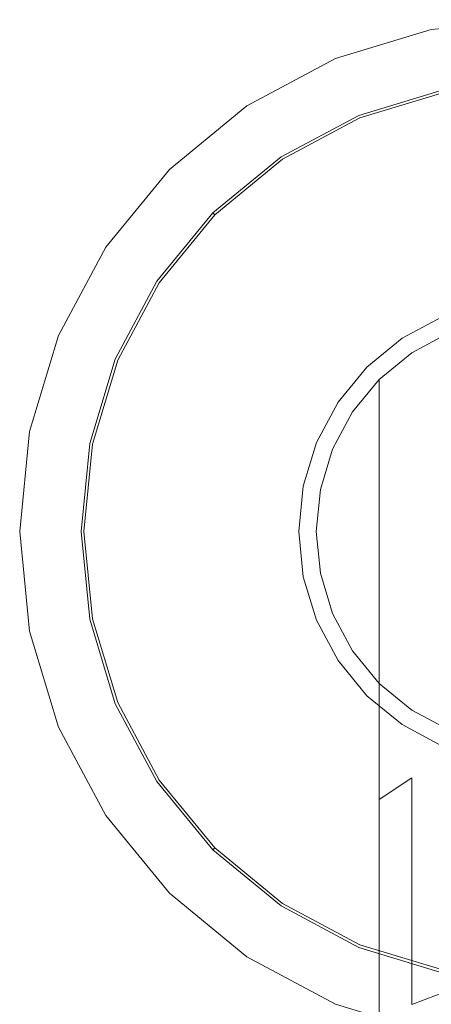
# Model space of a CAD drawing. Extents: x -25 to 81, y -212 to 25.
# Drawn here: x -25 to -5, y -23 to 25 of the extents above; entities that cross this region are included whole.
import ezdxf

# ---------------------------------------------------------------- set-up
doc = ezdxf.new("R2010")
doc.units = 0
doc.header["$LTSCALE"] = 500
doc.header["$MEASUREMENT"] = 0
doc.layers.add('FERRO_CHROM', color=7, linetype='Continuous')
doc.layers.add('FERRO_KOLOR', color=7, linetype='Continuous')

msp = doc.modelspace()

# ---------------------------------------------------------------- linework, layer by layer
at = {"layer": 'FERRO_CHROM', "lineweight": 0}
for points, invisible_edges in [([(-9.567, 23.097, 6), (0, 25, 6), (-4.877, 24.52, 6), (-9.567, 23.097, 6)], 9), ([(-9.567, 23.097, 6), (9.567, 23.097, 6), (0, 25, 6), (-9.567, 23.097, 6)], 15), ([(-4.877, 24.52), (-24.52, -4.877), (-20.787, 13.889), (-4.877, 24.52)], 15), ([(-4.877, 24.52), (4.877, -24.52), (-24.52, -4.877), (-4.877, 24.52)], 15), ([(-4.877, 24.52), (-20.787, 13.889), (-13.889, 20.787), (-4.877, 24.52)], 15), ([(-4.877, 24.52), (-13.889, 20.787), (-9.567, 23.097), (-4.877, 24.52)], 15), ([(-9.567, 23.097), (-9.567, 23.097, 6), (-4.877, 24.52, 6), (-4.877, 24.52)], 7), ([(-23.097, 9.567, 6), (-9.567, 23.097, 6), (-17.678, 17.678, 6), (-23.097, 9.567, 6)], 15), ([(-23.097, 9.567, 6), (9.567, 23.097, 6), (-9.567, 23.097, 6), (-23.097, 9.567, 6)], 15), ([(-9.567, -23.097, 6), (9.567, 23.097, 6), (-23.097, 9.567, 6), (-9.567, -23.097, 6)], 15), ([(-17.678, 17.678, 6), (-9.567, 23.097, 6), (-13.889, 20.787, 6), (-17.678, 17.678, 6)], 15), ([(-13.889, 20.787), (-13.889, 20.787, 6), (-9.567, 23.097, 6), (-9.567, 23.097)], 5), ([(9.567, 23.097, 6), (-9.567, -23.097, 6), (23.097, -9.567, 6), (9.567, 23.097, 6)], 15), ([(-4.292, 21.577, 6), (-21.577, -4.292, 6), (-18.292, 12.223, 6), (-4.292, 21.577, 6)], 15), ([(-4.292, 21.577, 6), (4.292, -21.577, 6), (-21.577, -4.292, 6), (-4.292, 21.577, 6)], 15), ([(-4.292, 21.577, 6), (-18.292, 12.223, 6), (-12.223, 18.292, 6), (-4.292, 21.577, 6)], 15), ([(-4.292, 21.577, 6), (-12.223, 18.292, 6), (-8.419, 20.325, 6), (-4.292, 21.577, 6)], 9), ([(-8.419, 20.325, 67.995), (-8.419, 20.325, 107), (-4.292, 21.577, 107), (-4.292, 21.577, 67.995)], 15), ([(-4.292, 21.577, 107), (-8.419, 20.325, 107), (-8.367, 20.201, 107.5), (-4.266, 21.445, 107.5)], 11), ([(-8.419, 20.325, 6), (-8.419, 20.325, 67.995), (-4.292, 21.577, 67.995), (-4.292, 21.577, 6)], 15), ([(-4.266, 21.445, 107.5), (-8.367, 20.201, 107.5), (-8.227, 19.861, 107.866), (-4.194, 21.085, 107.866)], 15), ([(-13.889, 20.787), (-20.787, 13.889), (-17.678, 17.678), (-13.889, 20.787)], 15), ([(-17.678, 17.678), (-17.678, 17.678, 6), (-13.889, 20.787, 6), (-13.889, 20.787)], 5), ([(-4.194, 21.085, 107.866), (-8.227, 19.861, 107.866), (-8.034, 19.397, 108), (-4.096, 20.592, 108)], 15), ([(-8.034, 19.397, 108), (0, 20.995, 108), (-4.096, 20.592, 108), (-8.034, 19.397, 108)], 15), ([(-8.034, 19.397, 108), (8.034, 19.397, 108), (0, 20.995, 108), (-8.034, 19.397, 108)], 15), ([(-12.223, 18.292, 67.995), (-12.223, 18.292, 107), (-8.419, 20.325, 107), (-8.419, 20.325, 67.995)], 15), ([(-8.419, 20.325, 107), (-12.223, 18.292, 107), (-12.148, 18.18, 107.5), (-8.367, 20.201, 107.5)], 11), ([(-12.223, 18.292, 6), (-12.223, 18.292, 67.995), (-8.419, 20.325, 67.995), (-8.419, 20.325, 6)], 15), ([(-8.367, 20.201, 107.5), (-12.148, 18.18, 107.5), (-11.943, 17.875, 107.866), (-8.227, 19.861, 107.866)], 15), ([(-8.227, 19.861, 107.866), (-11.943, 17.875, 107.866), (-11.664, 17.457, 108), (-8.034, 19.397, 108)], 15), ([(-19.397, 8.035, 108), (-8.034, 19.397, 108), (-14.846, 14.846, 108), (-19.397, 8.035, 108)], 15), ([(-19.397, 8.035, 108), (8.034, 19.397, 108), (-8.034, 19.397, 108), (-19.397, 8.035, 108)], 15), ([(-8.035, -19.397, 108), (8.034, 19.397, 108), (-19.397, 8.035, 108), (-8.035, -19.397, 108)], 15), ([(-14.846, 14.846, 108), (-8.034, 19.397, 108), (-11.664, 17.457, 108), (-14.846, 14.846, 108)], 15), ([(8.034, 19.397, 108), (-8.035, -19.397, 108), (19.397, -8.034, 108), (8.034, 19.397, 108)], 15), ([(-12.223, 18.292, 6), (-18.292, 12.223, 6), (-15.556, 15.556, 6), (-12.223, 18.292, 6)], 9), ([(-15.556, 15.556, 67.995), (-15.556, 15.556, 107), (-12.223, 18.292, 107), (-12.223, 18.292, 67.995)], 15), ([(-12.223, 18.292, 107), (-15.556, 15.556, 107), (-15.461, 15.461, 107.5), (-12.148, 18.18, 107.5)], 11), ([(-15.556, 15.556, 6), (-15.556, 15.556, 67.995), (-12.223, 18.292, 67.995), (-12.223, 18.292, 6)], 14), ([(-12.148, 18.18, 107.5), (-15.461, 15.461, 107.5), (-15.201, 15.201, 107.866), (-11.943, 17.875, 107.866)], 15), ([(-11.943, 17.875, 107.866), (-15.201, 15.201, 107.866), (-14.846, 14.846, 108), (-11.664, 17.457, 108)], 15), ([(-23.097, 9.567, 6), (-17.678, 17.678, 6), (-20.787, 13.889, 6), (-23.097, 9.567, 6)], 15), ([(-20.787, 13.889), (-20.787, 13.889, 6), (-17.678, 17.678, 6), (-17.678, 17.678)], 1), ([(-18.292, 12.223, 67.995), (-18.292, 12.223, 107), (-15.556, 15.556, 107), (-15.556, 15.556, 67.995)], 11), ([(-15.556, 15.556, 107), (-18.292, 12.223, 107), (-18.18, 12.148, 107.5), (-15.461, 15.461, 107.5)], 3), ([(-18.292, 12.223, 6), (-18.292, 12.223, 67.995), (-15.556, 15.556, 67.995), (-15.556, 15.556, 6)], 15), ([(-15.461, 15.461, 107.5), (-18.18, 12.148, 107.5), (-17.875, 11.943, 107.866), (-15.201, 15.201, 107.866)], 15), ([(-15.201, 15.201, 107.866), (-17.875, 11.943, 107.866), (-17.457, 11.664, 108), (-14.846, 14.846, 108)], 15), ([(-19.397, 8.035, 108), (-14.846, 14.846, 108), (-17.457, 11.664, 108), (-19.397, 8.035, 108)], 15), ([(-20.787, 13.889), (-24.52, 4.877), (-23.097, 9.567), (-20.787, 13.889)], 15), ([(-20.787, 13.889), (-24.52, -4.877), (-24.52, 4.877), (-20.787, 13.889)], 15), ([(-23.097, 9.567), (-23.097, 9.567, 6), (-20.787, 13.889, 6), (-20.787, 13.889)], 5), ([(-18.292, 12.223, 6), (-21.577, 4.292, 6), (-20.325, 8.419, 6), (-18.292, 12.223, 6)], 9), ([(-18.292, 12.223, 6), (-21.577, -4.292, 6), (-21.577, 4.292, 6), (-18.292, 12.223, 6)], 15), ([(-20.325, 8.419, 67.995), (-20.325, 8.419, 107), (-18.292, 12.223, 107), (-18.292, 12.223, 67.995)], 15), ([(-18.292, 12.223, 107), (-20.325, 8.419, 107), (-20.201, 8.368, 107.5), (-18.18, 12.148, 107.5)], 11), ([(-20.325, 8.419, 6), (-20.325, 8.419, 67.995), (-18.292, 12.223, 67.995), (-18.292, 12.223, 6)], 15), ([(-18.18, 12.148, 107.5), (-20.201, 8.368, 107.5), (-19.861, 8.227, 107.866), (-17.875, 11.943, 107.866)], 15), ([(-17.875, 11.943, 107.866), (-19.861, 8.227, 107.866), (-19.397, 8.035, 108), (-17.457, 11.664, 108)], 15), ([(-2.215, 11.134, 108), (-11.134, -2.215, 108), (-9.439, 6.307, 108), (-2.215, 11.134, 108)], 15), ([(-2.215, 11.134, 108), (2.215, -11.134, 108), (-11.134, -2.215, 108), (-2.215, 11.134, 108)], 15), ([(-2.215, 11.134, 108), (-9.439, 6.307, 108), (-6.307, 9.439, 108), (-2.215, 11.134, 108)], 15), ([(-2.215, 11.134, 108), (-6.307, 9.439, 108), (-4.344, 10.488, 108), (-2.215, 11.134, 108)], 15), ([(-10.488, 4.344, 133.795), (-4.344, 10.488, 133.795), (-8.027, 8.027, 133.795), (-10.488, 4.344, 133.795)], 15), ([(-10.488, 4.344, 133.795), (4.344, 10.488, 133.795), (-4.344, 10.488, 133.795), (-10.488, 4.344, 133.795)], 15), ([(-4.344, -10.488, 133.795), (4.344, 10.488, 133.795), (-10.488, 4.344, 133.795), (-4.344, -10.488, 133.795)], 15), ([(-8.027, 8.027, 133.795), (-4.344, 10.488, 133.795), (-6.307, 9.439, 133.795), (-8.027, 8.027, 133.795)], 15), ([(-6.307, 9.439, 108), (-6.307, 9.439, 133.795), (-4.344, 10.488, 133.795), (-4.344, 10.488, 108)], 5), ([(-25, 0, 6), (-23.097, 9.567, 6), (-24.52, 4.877, 6), (-25, 0, 6)], 15), ([(-23.097, -9.567, 6), (-23.097, 9.567, 6), (-25, 0, 6), (-23.097, -9.567, 6)], 15), ([(-24.52, 4.877), (-24.52, 4.877, 6), (-23.097, 9.567, 6), (-23.097, 9.567)], 5), ([(-9.567, -23.097, 6), (-23.097, 9.567, 6), (-23.097, -9.567, 6), (-9.567, -23.097, 6)], 15), ([(-6.307, 9.439, 108), (-9.439, 6.307, 108), (-8.027, 8.027, 108), (-6.307, 9.439, 108)], 15), ([(-8.027, 8.027, 108), (-8.027, 8.027, 133.795), (-6.307, 9.439, 133.795), (-6.307, 9.439, 108)], 5), ([(-21.577, 4.292, 67.995), (-21.577, 4.292, 107), (-20.325, 8.419, 107), (-20.325, 8.419, 67.995)], 15), ([(-20.325, 8.419, 107), (-21.577, 4.292, 107), (-21.445, 4.266, 107.5), (-20.201, 8.368, 107.5)], 11), ([(-21.577, 4.292, 6), (-21.577, 4.292, 67.995), (-20.325, 8.419, 67.995), (-20.325, 8.419, 6)], 15), ([(-20.201, 8.368, 107.5), (-21.445, 4.266, 107.5), (-21.085, 4.194, 107.866), (-19.861, 8.227, 107.866)], 15), ([(-19.861, 8.227, 107.866), (-21.085, 4.194, 107.866), (-20.592, 4.096, 108), (-19.397, 8.035, 108)], 15), ([(-20.995, 0, 108), (-19.397, 8.035, 108), (-20.592, 4.096, 108), (-20.995, 0, 108)], 15), ([(-19.397, -8.034, 108), (-19.397, 8.035, 108), (-20.995, 0, 108), (-19.397, -8.034, 108)], 15), ([(-8.035, -19.397, 108), (-19.397, 8.035, 108), (-19.397, -8.034, 108), (-8.035, -19.397, 108)], 15), ([(-10.488, 4.344, 133.795), (-8.027, 8.027, 133.795), (-9.439, 6.307, 133.795), (-10.488, 4.344, 133.795)], 15), ([(-9.439, 6.307, 108), (-9.439, 6.307, 133.795), (-8.027, 8.027, 133.795), (-8.027, 8.027, 108)], 1), ([(-9.439, 6.307, 108), (-11.134, 2.215, 108), (-10.488, 4.344, 108), (-9.439, 6.307, 108)], 15), ([(-9.439, 6.307, 108), (-11.134, -2.215, 108), (-11.134, 2.215, 108), (-9.439, 6.307, 108)], 15), ([(-10.488, 4.344, 108), (-10.488, 4.344, 133.795), (-9.439, 6.307, 133.795), (-9.439, 6.307, 108)], 5), ([(-25, 0), (-25, 0, 6), (-24.52, 4.877, 6), (-24.52, 4.877)], 5), ([(-24.52, 4.877), (-24.52, -4.877), (-25, 0), (-24.52, 4.877)], 15), ([(-11.352, 0, 133.795), (-10.488, 4.344, 133.795), (-11.134, 2.215, 133.795), (-11.352, 0, 133.795)], 15), ([(-10.488, -4.344, 133.795), (-10.488, 4.344, 133.795), (-11.352, 0, 133.795), (-10.488, -4.344, 133.795)], 15), ([(-11.134, 2.215, 108), (-11.134, 2.215, 133.795), (-10.488, 4.344, 133.795), (-10.488, 4.344, 108)], 5), ([(-4.344, -10.488, 133.795), (-10.488, 4.344, 133.795), (-10.488, -4.344, 133.795), (-4.344, -10.488, 133.795)], 15), ([(-22, 0, 67.995), (-22, 0, 107), (-21.577, 4.292, 107), (-21.577, 4.292, 67.995)], 15), ([(-21.577, 4.292, 6), (-21.577, -4.292, 6), (-22, 0, 6), (-21.577, 4.292, 6)], 9), ([(-21.577, 4.292, 107), (-22, 0, 107), (-21.865, 0, 107.5), (-21.445, 4.266, 107.5)], 11), ([(-22, 0, 6), (-22, 0, 67.995), (-21.577, 4.292, 67.995), (-21.577, 4.292, 6)], 15), ([(-21.445, 4.266, 107.5), (-21.865, 0, 107.5), (-21.498, 0, 107.866), (-21.085, 4.194, 107.866)], 15), ([(-21.085, 4.194, 107.866), (-21.498, 0, 107.866), (-20.995, 0, 108), (-20.592, 4.096, 108)], 15), ([(-11.352, 0, 108), (-11.352, 0, 133.795), (-11.134, 2.215, 133.795), (-11.134, 2.215, 108)], 5), ([(-11.134, 2.215, 108), (-11.134, -2.215, 108), (-11.352, 0, 108), (-11.134, 2.215, 108)], 15), ([(-24.52, -4.877), (-24.52, -4.877, 6), (-25, 0, 6), (-25, 0)], 5), ([(-23.097, -9.567, 6), (-25, 0, 6), (-24.52, -4.877, 6), (-23.097, -9.567, 6)], 15), ([(-21.577, -4.292, 67.995), (-21.577, -4.292, 107), (-22, 0, 107), (-22, 0, 67.995)], 15), ([(-22, 0, 107), (-21.577, -4.292, 107), (-21.445, -4.266, 107.5), (-21.865, 0, 107.5)], 11), ([(-21.577, -4.292, 6), (-21.577, -4.292, 67.995), (-22, 0, 67.995), (-22, 0, 6)], 15), ([(-21.865, 0, 107.5), (-21.445, -4.266, 107.5), (-21.085, -4.194, 107.866), (-21.498, 0, 107.866)], 15), ([(-21.498, 0, 107.866), (-21.085, -4.194, 107.866), (-20.592, -4.096, 108), (-20.995, 0, 108)], 15), ([(-19.397, -8.034, 108), (-20.995, 0, 108), (-20.592, -4.096, 108), (-19.397, -8.034, 108)], 15), ([(-11.134, -2.215, 108), (-11.134, -2.215, 133.795), (-11.352, 0, 133.795), (-11.352, 0, 108)], 5), ([(-10.488, -4.344, 133.795), (-11.352, 0, 133.795), (-11.134, -2.215, 133.795), (-10.488, -4.344, 133.795)], 15), ([(-10.488, -4.344, 108), (-10.488, -4.344, 133.795), (-11.134, -2.215, 133.795), (-11.134, -2.215, 108)], 5), ([(-11.134, -2.215, 108), (-9.439, -6.307, 108), (-10.488, -4.344, 108), (-11.134, -2.215, 108)], 15), ([(-11.134, -2.215, 108), (-6.307, -9.439, 108), (-9.439, -6.307, 108), (-11.134, -2.215, 108)], 15), ([(-11.134, -2.215, 108), (2.215, -11.134, 108), (-6.307, -9.439, 108), (-11.134, -2.215, 108)], 15), ([(-21.577, -4.292, 107), (-20.325, -8.419, 107), (-20.201, -8.368, 107.5), (-21.445, -4.266, 107.5)], 11), ([(-20.325, -8.419, 67.995), (-20.325, -8.419, 107), (-21.577, -4.292, 107), (-21.577, -4.292, 67.995)], 15), ([(-21.577, -4.292, 6), (-18.292, -12.223, 6), (-20.325, -8.419, 6), (-21.577, -4.292, 6)], 9), ([(-21.577, -4.292, 6), (-12.223, -18.292, 6), (-18.292, -12.223, 6), (-21.577, -4.292, 6)], 15), ([(-21.577, -4.292, 6), (4.292, -21.577, 6), (-12.223, -18.292, 6), (-21.577, -4.292, 6)], 15), ([(-20.325, -8.419, 6), (-20.325, -8.419, 67.995), (-21.577, -4.292, 67.995), (-21.577, -4.292, 6)], 15), ([(-21.445, -4.266, 107.5), (-20.201, -8.368, 107.5), (-19.861, -8.227, 107.866), (-21.085, -4.194, 107.866)], 15), ([(-21.085, -4.194, 107.866), (-19.861, -8.227, 107.866), (-19.397, -8.034, 108), (-20.592, -4.096, 108)], 15), ([(-9.439, -6.307, 108), (-9.439, -6.307, 133.795), (-10.488, -4.344, 133.795), (-10.488, -4.344, 108)], 5), ([(-8.027, -8.027, 133.795), (-10.488, -4.344, 133.795), (-9.439, -6.307, 133.795), (-8.027, -8.027, 133.795)], 15), ([(-4.344, -10.488, 133.795), (-10.488, -4.344, 133.795), (-8.027, -8.027, 133.795), (-4.344, -10.488, 133.795)], 15), ([(-23.097, -9.567), (-23.097, -9.567, 6), (-24.52, -4.877, 6), (-24.52, -4.877)], 5), ([(-24.52, -4.877), (-20.787, -13.889), (-23.097, -9.567), (-24.52, -4.877)], 15), ([(-24.52, -4.877), (-13.889, -20.787), (-20.787, -13.889), (-24.52, -4.877)], 15), ([(-24.52, -4.877), (4.877, -24.52), (-13.889, -20.787), (-24.52, -4.877)], 15), ([(-8.027, -8.027, 108), (-8.027, -8.027, 133.795), (-9.439, -6.307, 133.795), (-9.439, -6.307, 108)], 5), ([(-9.439, -6.307, 108), (-6.307, -9.439, 108), (-8.027, -8.027, 108), (-9.439, -6.307, 108)], 15), ([(-19.861, -8.227, 107.866), (-17.875, -11.943, 107.866), (-17.457, -11.664, 108), (-19.397, -8.034, 108)], 15), ([(-14.846, -14.846, 108), (-19.397, -8.034, 108), (-17.457, -11.664, 108), (-14.846, -14.846, 108)], 15), ([(-8.035, -19.397, 108), (-19.397, -8.034, 108), (-14.846, -14.846, 108), (-8.035, -19.397, 108)], 15), ([(19.397, -8.034, 108), (-8.035, -19.397, 108), (8.034, -19.397, 108), (19.397, -8.034, 108)], 15), ([(-6.307, -9.439, 108), (-6.307, -9.439, 133.795), (-8.027, -8.027, 133.795), (-8.027, -8.027, 108)], 1), ([(-4.344, -10.488, 133.795), (-8.027, -8.027, 133.795), (-6.307, -9.439, 133.795), (-4.344, -10.488, 133.795)], 15), ([(-20.325, -8.419, 107), (-18.292, -12.223, 107), (-18.18, -12.148, 107.5), (-20.201, -8.368, 107.5)], 11), ([(-18.292, -12.223, 67.995), (-18.292, -12.223, 107), (-20.325, -8.419, 107), (-20.325, -8.419, 67.995)], 15), ([(-18.292, -12.223, 6), (-18.292, -12.223, 67.995), (-20.325, -8.419, 67.995), (-20.325, -8.419, 6)], 15), ([(-20.201, -8.368, 107.5), (-18.18, -12.148, 107.5), (-17.875, -11.943, 107.866), (-19.861, -8.227, 107.866)], 15), ([(-20.787, -13.889), (-20.787, -13.889, 6), (-23.097, -9.567, 6), (-23.097, -9.567)], 5), ([(-17.678, -17.678, 6), (-23.097, -9.567, 6), (-20.787, -13.889, 6), (-17.678, -17.678, 6)], 15), ([(-9.567, -23.097, 6), (-23.097, -9.567, 6), (-17.678, -17.678, 6), (-9.567, -23.097, 6)], 15), ([(23.097, -9.567, 6), (-9.567, -23.097, 6), (9.567, -23.097, 6), (23.097, -9.567, 6)], 15), ([(-4.344, -10.488, 108), (-4.344, -10.488, 133.795), (-6.307, -9.439, 133.795), (-6.307, -9.439, 108)], 5), ([(-6.307, -9.439, 108), (-2.215, -11.134, 108), (-4.344, -10.488, 108), (-6.307, -9.439, 108)], 15), ([(-6.307, -9.439, 108), (2.215, -11.134, 108), (-2.215, -11.134, 108), (-6.307, -9.439, 108)], 15), ([(-18.18, -12.148, 107.5), (-15.461, -15.461, 107.5), (-15.201, -15.201, 107.866), (-17.875, -11.943, 107.866)], 15), ([(-17.875, -11.943, 107.866), (-15.201, -15.201, 107.866), (-14.846, -14.846, 108), (-17.457, -11.664, 108)], 15), ([(-18.292, -12.223, 107), (-15.556, -15.556, 107), (-15.461, -15.461, 107.5), (-18.18, -12.148, 107.5)], 11), ([(-15.556, -15.556, 67.995), (-15.556, -15.556, 107), (-18.292, -12.223, 107), (-18.292, -12.223, 67.995)], 15), ([(-18.292, -12.223, 6), (-12.223, -18.292, 6), (-15.556, -15.556, 6), (-18.292, -12.223, 6)], 9), ([(-15.556, -15.556, 6), (-15.556, -15.556, 67.995), (-18.292, -12.223, 67.995), (-18.292, -12.223, 6)], 14), ([(-17.678, -17.678), (-17.678, -17.678, 6), (-20.787, -13.889, 6), (-20.787, -13.889)], 5), ([(-20.787, -13.889), (-13.889, -20.787), (-17.678, -17.678), (-20.787, -13.889)], 15), ([(-15.201, -15.201, 107.866), (-11.943, -17.875, 107.866), (-11.664, -17.457, 108), (-14.846, -14.846, 108)], 15), ([(-8.035, -19.397, 108), (-14.846, -14.846, 108), (-11.664, -17.457, 108), (-8.035, -19.397, 108)], 15), ([(-15.461, -15.461, 107.5), (-12.148, -18.18, 107.5), (-11.943, -17.875, 107.866), (-15.201, -15.201, 107.866)], 15), ([(-15.556, -15.556, 107), (-12.223, -18.292, 107), (-12.148, -18.18, 107.5), (-15.461, -15.461, 107.5)], 3), ([(-12.223, -18.292, 67.995), (-12.223, -18.292, 107), (-15.556, -15.556, 107), (-15.556, -15.556, 67.995)], 11), ([(-12.223, -18.292, 6), (-12.223, -18.292, 67.995), (-15.556, -15.556, 67.995), (-15.556, -15.556, 6)], 15), ([(-13.889, -20.787), (-13.889, -20.787, 6), (-17.678, -17.678, 6), (-17.678, -17.678)], 1), ([(-9.567, -23.097, 6), (-17.678, -17.678, 6), (-13.889, -20.787, 6), (-9.567, -23.097, 6)], 15), ([(-11.943, -17.875, 107.866), (-8.227, -19.861, 107.866), (-8.035, -19.397, 108), (-11.664, -17.457, 108)], 15), ([(-12.223, -18.292, 107), (-8.419, -20.325, 107), (-8.368, -20.201, 107.5), (-12.148, -18.18, 107.5)], 11), ([(-12.148, -18.18, 107.5), (-8.368, -20.201, 107.5), (-8.227, -19.861, 107.866), (-11.943, -17.875, 107.866)], 15), ([(-8.419, -20.325, 67.995), (-8.419, -20.325, 107), (-12.223, -18.292, 107), (-12.223, -18.292, 67.995)], 15), ([(-12.223, -18.292, 6), (-4.292, -21.577, 6), (-8.419, -20.325, 6), (-12.223, -18.292, 6)], 9), ([(-12.223, -18.292, 6), (4.292, -21.577, 6), (-4.292, -21.577, 6), (-12.223, -18.292, 6)], 15), ([(-8.419, -20.325, 6), (-8.419, -20.325, 67.995), (-12.223, -18.292, 67.995), (-12.223, -18.292, 6)], 15), ([(-8.227, -19.861, 107.866), (-4.194, -21.085, 107.866), (-4.096, -20.592, 108), (-8.035, -19.397, 108)], 15), ([(0, -20.995, 108), (-8.035, -19.397, 108), (-4.096, -20.592, 108), (0, -20.995, 108)], 15), ([(8.034, -19.397, 108), (-8.035, -19.397, 108), (0, -20.995, 108), (8.034, -19.397, 108)], 15), ([(-8.419, -20.325, 107), (-4.292, -21.577, 107), (-4.266, -21.445, 107.5), (-8.368, -20.201, 107.5)], 11), ([(-8.368, -20.201, 107.5), (-4.266, -21.445, 107.5), (-4.194, -21.085, 107.866), (-8.227, -19.861, 107.866)], 15), ([(-4.292, -21.577, 67.995), (-4.292, -21.577, 107), (-8.419, -20.325, 107), (-8.419, -20.325, 67.995)], 15), ([(-4.292, -21.577, 6), (-4.292, -21.577, 67.995), (-8.419, -20.325, 67.995), (-8.419, -20.325, 6)], 15), ([(-9.567, -23.097), (-9.567, -23.097, 6), (-13.889, -20.787, 6), (-13.889, -20.787)], 5), ([(-13.889, -20.787), (-4.877, -24.52), (-9.567, -23.097), (-13.889, -20.787)], 15), ([(-13.889, -20.787), (4.877, -24.52), (-4.877, -24.52), (-13.889, -20.787)], 15), ([(-4.877, -24.52), (-4.877, -24.52, 6), (-9.567, -23.097, 6), (-9.567, -23.097)], 5), ([(0, -25, 6), (-9.567, -23.097, 6), (-4.877, -24.52, 6), (0, -25, 6)], 15), ([(9.567, -23.097, 6), (-9.567, -23.097, 6), (0, -25, 6), (9.567, -23.097, 6)], 15)]:
    msp.add_3dface(points, dxfattribs=dict(at, invisible_edges=invisible_edges))
at = {"layer": 'FERRO_KOLOR', "lineweight": 0}
for points, invisible_edges in [([(-2.048, 10.298, 133.795), (-10.298, -2.048, 133.795), (-8.73, 5.833, 133.795), (-2.048, 10.298, 133.795)], 15), ([(-2.048, 10.298, 133.795), (2.048, -10.298, 133.795), (-10.298, -2.048, 133.795), (-2.048, 10.298, 133.795)], 15), ([(-2.048, 10.298, 133.795), (-8.73, 5.833, 133.795), (-5.833, 8.73, 133.795), (-2.048, 10.298, 133.795)], 15), ([(-2.048, 10.298, 133.795), (-5.833, 8.73, 133.795), (-4.018, 9.701, 133.795), (-2.048, 10.298, 133.795)], 15), ([(-5.833, 8.73, 133.795), (-5.833, 8.73, 239.606), (-4.018, 9.701, 239.606), (-4.018, 9.701, 133.795)], 7), ([(-4.018, 9.701, 239.606), (-5.833, 8.73, 239.606), (-5.833, 7.392, 256.615), (-4.018, 8.35, 256.767)], 15), ([(-5.833, 8.73, 133.795), (-8.73, 5.833, 133.795), (-7.425, 7.425, 133.795), (-5.833, 8.73, 133.795)], 15), ([(-7.425, 7.425, 133.795), (-7.425, 7.425, 239.606), (-5.833, 8.73, 239.606), (-5.833, 8.73, 133.795)], 7), ([(-5.833, 8.73, 239.606), (-7.425, 7.425, 239.606), (-7.425, 6.102, 256.411), (-5.833, 7.392, 256.615)], 13), ([(-4.018, 8.35, 256.767), (-5.833, 7.392, 256.615), (-5.833, 3.409, 273.206), (-4.018, 4.332, 273.505)], 15), ([(-8.73, 5.833, 133.795), (-8.73, 5.833, 239.606), (-7.425, 7.425, 239.606), (-7.425, 7.425, 133.795)], 3), ([(-7.425, 7.425, 239.606), (-8.73, 5.833, 239.606), (-8.73, 4.53, 256.162), (-7.425, 6.102, 256.411)], 15), ([(-5.833, 7.392, 256.615), (-7.425, 6.102, 256.411), (-7.425, 2.167, 272.802), (-5.833, 3.409, 273.206)], 15), ([(-8.73, 5.833, 133.795), (-10.298, 2.048, 133.795), (-9.701, 4.018, 133.795), (-8.73, 5.833, 133.795)], 15), ([(-8.73, 5.833, 133.795), (-10.298, -2.048, 133.795), (-10.298, 2.048, 133.795), (-8.73, 5.833, 133.795)], 15), ([(-9.701, 4.018, 133.795), (-9.701, 4.018, 239.606), (-8.73, 5.833, 239.606), (-8.73, 5.833, 133.795)], 7), ([(-8.73, 5.833, 239.606), (-9.701, 4.018, 239.606), (-9.701, 2.738, 255.878), (-8.73, 4.53, 256.162)], 15), ([(-7.425, 6.102, 256.411), (-8.73, 4.53, 256.162), (-8.73, 0.654, 272.31), (-7.425, 2.167, 272.802)], 7), ([(-8.73, 4.53, 256.162), (-9.701, 2.738, 255.878), (-9.701, -1.073, 271.749), (-8.73, 0.654, 272.31)], 15), ([(-4.018, 4.332, 273.505), (-5.833, 3.409, 273.206), (-5.833, -3.121, 288.969), (-4.018, -2.256, 289.409)], 15), ([(-10.298, 2.048, 133.795), (-10.298, 2.048, 239.606), (-9.701, 4.018, 239.606), (-9.701, 4.018, 133.795)], 7), ([(-9.701, 4.018, 239.606), (-10.298, 2.048, 239.606), (-10.298, 0.792, 255.57), (-9.701, 2.738, 255.878)], 15), ([(-5.833, 3.409, 273.206), (-7.425, 2.167, 272.802), (-7.425, -4.284, 288.376), (-5.833, -3.121, 288.969)], 15), ([(-9.701, 2.738, 255.878), (-10.298, 0.792, 255.57), (-10.298, -2.946, 271.141), (-9.701, -1.073, 271.749)], 15), ([(-10.5, 0, 133.795), (-10.5, 0, 239.606), (-10.298, 2.048, 239.606), (-10.298, 2.048, 133.795)], 7), ([(-10.298, 2.048, 133.795), (-10.298, -2.048, 133.795), (-10.5, 0, 133.795), (-10.298, 2.048, 133.795)], 15), ([(-10.298, 2.048, 239.606), (-10.5, 0, 239.606), (-10.5, -1.231, 255.249), (-10.298, 0.792, 255.57)], 15), ([(-7.425, 2.167, 272.802), (-8.73, 0.654, 272.31), (-8.73, -5.702, 287.653), (-7.425, -4.284, 288.376)], 7), ([(-10.298, 0.792, 255.57), (-10.5, -1.231, 255.249), (-10.5, -4.894, 270.508), (-10.298, -2.946, 271.141)], 15), ([(-8.73, 0.654, 272.31), (-9.701, -1.073, 271.749), (-9.701, -7.319, 286.829), (-8.73, -5.702, 287.653)], 15), ([(-10.298, -2.048, 133.795), (-10.298, -2.048, 239.606), (-10.5, 0, 239.606), (-10.5, 0, 133.795)], 7), ([(-10.5, 0, 239.606), (-10.298, -2.048, 239.606), (-10.298, -3.254, 254.929), (-10.5, -1.231, 255.249)], 15), ([(-10.5, -1.231, 255.249), (-10.298, -3.254, 254.929), (-10.298, -6.843, 269.875), (-10.5, -4.894, 270.508)], 15), ([(-9.701, -1.073, 271.749), (-10.298, -2.946, 271.141), (-10.298, -9.074, 285.935), (-9.701, -7.319, 286.829)], 15), ([(-9.701, -4.018, 133.795), (-9.701, -4.018, 239.606), (-10.298, -2.048, 239.606), (-10.298, -2.048, 133.795)], 7), ([(-10.298, -2.048, 133.795), (-8.73, -5.833, 133.795), (-9.701, -4.018, 133.795), (-10.298, -2.048, 133.795)], 15), ([(-10.298, -2.048, 133.795), (-5.833, -8.73, 133.795), (-8.73, -5.833, 133.795), (-10.298, -2.048, 133.795)], 15), ([(-10.298, -2.048, 133.795), (2.048, -10.298, 133.795), (-5.833, -8.73, 133.795), (-10.298, -2.048, 133.795)], 15), ([(-10.298, -2.048, 239.606), (-9.701, -4.018, 239.606), (-9.701, -5.2, 254.621), (-10.298, -3.254, 254.929)], 15), ([(-4.018, -2.256, 289.409), (-5.833, -3.121, 288.969), (-5.833, -12.035, 303.516), (-4.018, -11.25, 304.087)], 15), ([(-10.298, -2.946, 271.141), (-10.5, -4.894, 270.508), (-10.5, -10.899, 285.005), (-10.298, -9.074, 285.935)], 15), ([(-10.298, -3.254, 254.929), (-9.701, -5.2, 254.621), (-9.701, -8.716, 269.266), (-10.298, -6.843, 269.875)], 15), ([(-5.833, -3.121, 288.969), (-7.425, -4.284, 288.376), (-7.425, -13.092, 302.749), (-5.833, -12.035, 303.516)], 11), ([(-8.73, -5.833, 133.795), (-8.73, -5.833, 239.606), (-9.701, -4.018, 239.606), (-9.701, -4.018, 133.795)], 7), ([(-9.701, -4.018, 239.606), (-8.73, -5.833, 239.606), (-8.73, -6.993, 254.337), (-9.701, -5.2, 254.621)], 15), ([(-7.425, -4.284, 288.376), (-8.73, -5.702, 287.653), (-8.73, -14.379, 301.813), (-7.425, -13.092, 302.749)], 7), ([(-10.5, -4.894, 270.508), (-10.298, -6.843, 269.875), (-10.298, -12.725, 284.075), (-10.5, -10.899, 285.005)], 15), ([(-9.701, -5.2, 254.621), (-8.73, -6.993, 254.337), (-8.73, -10.442, 268.705), (-9.701, -8.716, 269.266)], 15), ([(-8.73, -5.702, 287.653), (-9.701, -7.319, 286.829), (-9.701, -15.848, 300.746), (-8.73, -14.379, 301.813)], 15), ([(-7.425, -7.425, 133.795), (-7.425, -7.425, 239.606), (-8.73, -5.833, 239.606), (-8.73, -5.833, 133.795)], 7), ([(-8.73, -5.833, 133.795), (-5.833, -8.73, 133.795), (-7.425, -7.425, 133.795), (-8.73, -5.833, 133.795)], 15), ([(-8.73, -5.833, 239.606), (-7.425, -7.425, 239.606), (-7.425, -8.564, 254.088), (-8.73, -6.993, 254.337)], 15), ([(-10.298, -6.843, 269.875), (-9.701, -8.716, 269.266), (-9.701, -14.48, 283.181), (-10.298, -12.725, 284.075)], 15), ([(-8.73, -6.993, 254.337), (-7.425, -8.564, 254.088), (-7.425, -11.956, 268.213), (-8.73, -10.442, 268.705)], 15), ([(-9.701, -7.319, 286.829), (-10.298, -9.074, 285.935), (-10.298, -17.441, 299.589), (-9.701, -15.848, 300.746)], 15), ([(-5.833, -8.73, 133.795), (-5.833, -8.73, 239.606), (-7.425, -7.425, 239.606), (-7.425, -7.425, 133.795)], 3), ([(-7.425, -7.425, 239.606), (-5.833, -8.73, 239.606), (-5.833, -9.854, 253.884), (-7.425, -8.564, 254.088)], 7), ([(-7.425, -8.564, 254.088), (-5.833, -9.854, 253.884), (-5.833, -13.198, 267.81), (-7.425, -11.956, 268.213)], 7), ([(-10.298, -9.074, 285.935), (-10.5, -10.899, 285.005), (-10.5, -19.098, 298.385), (-10.298, -17.441, 299.589)], 15), ([(-9.701, -8.716, 269.266), (-8.73, -10.442, 268.705), (-8.73, -16.097, 282.357), (-9.701, -14.48, 283.181)], 15), ([(-4.018, -9.701, 133.795), (-4.018, -9.701, 239.606), (-5.833, -8.73, 239.606), (-5.833, -8.73, 133.795)], 7), ([(-5.833, -8.73, 133.795), (-2.048, -10.298, 133.795), (-4.018, -9.701, 133.795), (-5.833, -8.73, 133.795)], 15), ([(-5.833, -8.73, 133.795), (2.048, -10.298, 133.795), (-2.048, -10.298, 133.795), (-5.833, -8.73, 133.795)], 15), ([(-5.833, -8.73, 239.606), (-4.018, -9.701, 239.606), (-4.018, -10.812, 253.732), (-5.833, -9.854, 253.884)], 15), ([(-5.833, -9.854, 253.884), (-4.018, -10.812, 253.732), (-4.018, -14.12, 267.51), (-5.833, -13.198, 267.81)], 15), ([(-8.73, -10.442, 268.705), (-7.425, -11.956, 268.213), (-7.425, -17.515, 281.634), (-8.73, -16.097, 282.357)], 15), ([(-10.5, -10.899, 285.005), (-10.298, -12.725, 284.075), (-10.298, -20.756, 297.181), (-10.5, -19.098, 298.385)], 15), ([(-4.018, -11.25, 304.087), (-5.833, -12.035, 303.516), (-5.833, -23.116, 316.49), (-4.018, -22.43, 317.176)], 11), ([(-7.425, -11.956, 268.213), (-5.833, -13.198, 267.81), (-5.833, -18.678, 281.042), (-7.425, -17.515, 281.634)], 7), ([(-5.833, -12.035, 303.516), (-7.425, -13.092, 302.749), (-7.425, -24.039, 315.567), (-5.833, -23.116, 316.49)], 7), ([(-10.298, -12.725, 284.075), (-9.701, -14.48, 283.181), (-9.701, -22.349, 296.023), (-10.298, -20.756, 297.181)], 15), ([(-7.425, -13.092, 302.749), (-8.73, -14.379, 301.813), (-8.73, -25.165, 314.442), (-7.425, -24.039, 315.567)], 15), ([(-5.833, -13.198, 267.81), (-4.018, -14.12, 267.51), (-4.018, -19.543, 280.601), (-5.833, -18.678, 281.042)], 15), ([(-8.73, -14.379, 301.813), (-9.701, -15.848, 300.746), (-9.701, -26.448, 313.158), (-8.73, -25.165, 314.442)], 15), ([(-9.701, -14.48, 283.181), (-8.73, -16.097, 282.357), (-8.73, -23.818, 294.956), (-9.701, -22.349, 296.023)], 15), ([(-9.701, -15.848, 300.746), (-10.298, -17.441, 299.589), (-10.298, -27.841, 311.765), (-9.701, -26.448, 313.158)], 15), ([(-8.73, -16.097, 282.357), (-7.425, -17.515, 281.634), (-7.425, -25.105, 294.02), (-8.73, -23.818, 294.956)], 13), ([(-10.298, -17.441, 299.589), (-10.5, -19.098, 298.385), (-10.5, -29.289, 310.317), (-10.298, -27.841, 311.765)], 15), ([(-7.425, -17.515, 281.634), (-5.833, -18.678, 281.042), (-5.833, -26.161, 293.253), (-7.425, -25.105, 294.02)], 11), ([(-5.833, -18.678, 281.042), (-4.018, -19.543, 280.601), (-4.018, -26.946, 292.683), (-5.833, -26.161, 293.253)], 15), ([(-10.5, -19.098, 298.385), (-10.298, -20.756, 297.181), (-10.298, -30.738, 308.868), (-10.5, -29.289, 310.317)], 15), ([(-10.298, -20.756, 297.181), (-9.701, -22.349, 296.023), (-9.701, -32.131, 307.475), (-10.298, -30.738, 308.868)], 15), ([(-9.701, -22.349, 296.023), (-8.73, -23.818, 294.956), (-8.73, -33.414, 306.192), (-9.701, -32.131, 307.475)], 15), ([(-4.018, -22.43, 317.176), (-5.833, -23.116, 316.49), (-5.833, -36.09, 327.571), (-4.018, -35.52, 328.356)], 15)]:
    msp.add_3dface(points, dxfattribs=dict(at, invisible_edges=invisible_edges))

doc.saveas('drawing.dxf')
